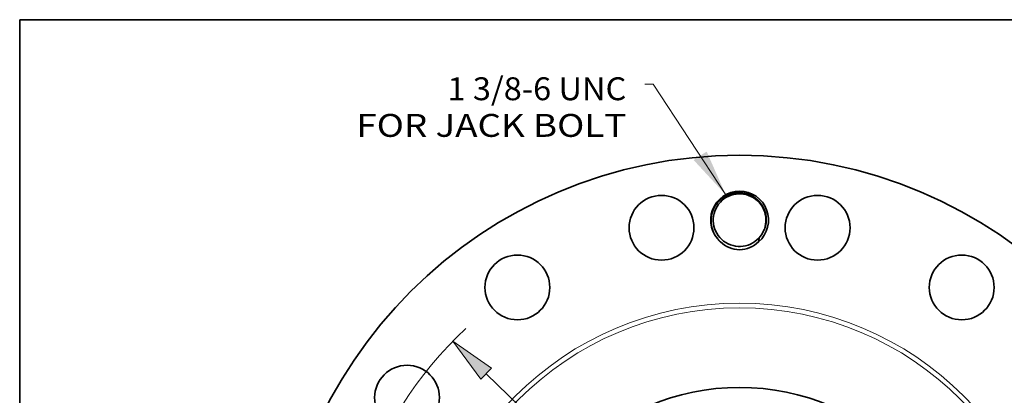
# Model space of a CAD drawing. Extents: x 0 to 10.8, y 0 to 8.3.
# Drawn here: x 0.2 to 4.5, y 6.6 to 8.3 of the extents above; entities that cross this region are included whole.
import ezdxf
from ezdxf.enums import TextEntityAlignment as Align

# ---------------------------------------------------------------- set-up
doc = ezdxf.new("R2010")
doc.units = 0
doc.header["$MEASUREMENT"] = 0
doc.layers.get('0').update_dxf_attribs({"lineweight": 13})
doc.layers.add('1', color=7, linetype='Continuous', lineweight=13)
doc.styles.get("Standard").update_dxf_attribs({"font": 'isocp.shx'})

# ---------------------------------------------------------------- blocks, each defined once
blk = doc.blocks.new('BLOCK8')
at = {"color": 7, "lineweight": 13, "ltscale": 0.03937007874015748}
blk.add_lwpolyline([(-0.3207139142854946, 9.837568988950233), (-1.998128815898745, 12.39465788593442), (-2.194978608859806, 12.39465788593442)], dxfattribs=at)
blk.add_solid([(-1.061934223325234, 10.64007376122662), (-0.3207139142854946, 9.837568988950233), (-0.7615974005751722, 10.83708995909203)], dxfattribs=at)
for s, p, p2 in [('1 3/8-6 UNC', (-6.756715549258735, 12.02566312054011), (-2.619227011372724, 12.02566312054011)), ('FOR JACK BOLT', (-8.863393227885089, 11.17716751699373), (-2.619226410632997, 11.17716751699373))]:
    blk.add_text(s, height=0.5303097052836981, dxfattribs=at).set_placement(p, p2, align=Align.FIT)
blk = doc.blocks.new('BLOCK11')
at = {"color": 7, "lineweight": 13, "ltscale": 0.03937007874015748}
blk.add_line((-5.862394317867249, 5.693933081439161), (5.862394317867249, -5.693933081439161), dxfattribs=at)
blk.add_lwpolyline([(-5.737265639417753, 5.82276351808563), (-6.635379941444698, 6.444705752875861), (-5.987522996316745, 5.565102644792692)], close=True, dxfattribs=at)
blk.add_arc((0, 0), 9.249999879852055, 133.2073215713044, 246.5367950549106, dxfattribs=at)
blk.add_solid([(-5.737265639417753, 5.82276351808563), (-6.635379941444698, 6.444705752875861), (-5.737265639417753, 5.82276351808563), (-5.987522996316745, 5.565102644792692)], dxfattribs=at)

msp = doc.modelspace()

# ---------------------------------------------------------------- linework, layer by layer
at = {"color": 7, "lineweight": 35, "ltscale": 0.03937007874015748}
for points in [[(3.422295728406891, 7.295222449012902, 2.662024602369335), (3.258696754345278, 7.295237571353558)], [(3.430524268695317, 7.320265019766806, 14659.23613564107), (3.430505580342239, 7.320240459131066)], [(3.396710172749151, 7.491624980521966, 0.1248460858951878), (3.340905311180541, 7.507161156200111)], [(3.422295701826543, 7.295223753313299, 0.04040383078022605), (3.424727621939408, 7.313248042021733)]]:
    msp.add_lwpolyline(points, format="xyb", dxfattribs=at)
for centre, radius in [((3.340504885195132, 5.671947051078111), 1.995194111605614), ((3.005574808833285, 7.355754251072751), 0.1391995891817871), ((3.675434961556979, 7.355754251072751), 0.1391995891817871), ((2.386704724086979, 7.099409868623844), 0.139199589181787), ((4.294305046303284, 7.099409868623844), 0.139199589181787), ((1.913042067649398, 6.625747212186265), 0.139199589181787), ((3.340504885195132, 5.671947051078111), 0.9975970558028072)]:
    msp.add_circle(centre, radius, dxfattribs=at)
at = {"color": 7, "lineweight": 13, "ltscale": 0.03937007874015748}
for radius in [1.359884570228604, 1.339639898108098]:
    msp.add_circle((3.340504885195132, 5.671947051078111), radius, dxfattribs=at)
at = {"color": 7, "lineweight": 35, "ltscale": 0.03937007874015748}
for centre, major_axis, ratio, start_param, end_param in [((3.346501688421559, 7.386637987558312), (0.1145034521076391, 0.05483218041557609), 0.9866795039031981, 3.504883000846329, 4.223619850269269), ((3.334718787297031, 7.38629985545648), (0.1174469641486618, -0.04733301016121054), 0.9872886690494985, 5.136868948836974, 5.856500438746663)]:
    msp.add_ellipse(centre, major_axis=major_axis, ratio=ratio, start_param=start_param, end_param=end_param, dxfattribs=at)
for points, knots in [([(3.340905362001374, 7.507163354015739), (3.333274369516169, 7.507343680033307), (3.325616714587054, 7.506909329618897), (3.317927344525712, 7.505857794290303), (3.304617054451328, 7.502885768529361), (3.291860943227146, 7.498052698261259), (3.286576705877364, 7.495670763168372), (3.275469527463972, 7.489839897653335), (3.265265268331152, 7.482652290151822), (3.260014257177383, 7.478377525561215), (3.253652501410896, 7.472402597451604), (3.247859483238493, 7.465880776505752), (3.246600096729745, 7.464404149584429), (3.244755910814245, 7.462151557306269), (3.24297976167848, 7.459843346392612), (3.242396393701652, 7.459069264260743), (3.241240938566926, 7.457503729794564), (3.240105088112922, 7.455897659400349), (3.239541215157428, 7.455082947235941), (3.236925865880329, 7.451219409202114), (3.234407179509604, 7.447087498417282), (3.232530402215984, 7.443710272280452), (3.230147350303172, 7.438968431816435), (3.228085811618131, 7.434264352741947), (3.227547362974628, 7.432985546350554), (3.226518994166993, 7.430443757787468), (3.225577806915015, 7.427916016162182), (3.225122643098345, 7.426640159633589), (3.222550073391069, 7.419100166157873), (3.220594754876204, 7.4113459092994), (3.219409532062426, 7.40478728938514), (3.218244114313216, 7.394281126062141), (3.218218269259216, 7.38370509603506), (3.218364614347021, 7.379793760395306), (3.219572017448445, 7.364239831352165), (3.223277852747216, 7.348799661369151), (3.227451882132214, 7.337663647310616), (3.23423031151168, 7.324540758856005), (3.242826138786738, 7.31262119334989), (3.244620427167893, 7.310282818237884), (3.248343183033507, 7.305719069197145), (3.252334686783655, 7.3013794494376), (3.254393353577958, 7.299270400516928), (3.256514418454112, 7.297222699573146), (3.25869557543056, 7.295238602813286)], [0, 0, 0, 0, 0, 0, 33.07259209798124, 33.07259209798124, 33.07259209798124, 57.57977202406534, 57.57977202406534, 57.57977202406534, 86.4706232438429, 86.4706232438429, 86.4706232438429, 94.73232191905608, 94.73232191905608, 94.73232191905608, 98.86004510055821, 98.86004510055821, 98.86004510055821, 102.9877682820603, 102.9877682820603, 102.9877682820603, 118.1432439781373, 118.1432439781373, 118.1432439781373, 123.8350793472761, 123.8350793472761, 123.8350793472761, 129.5146452065959, 129.5146452065959, 129.5146452065959, 157.5101559405417, 157.5101559405417, 157.5101559405417, 173.9115031791688, 173.9115031791688, 173.9115031791688, 222.6921689232685, 222.6921689232685, 222.6921689232685, 234.9124682221654, 234.9124682221654, 234.9124682221654, 247.1066471171492, 247.1066471171492, 247.1066471171492, 247.1066471171492, 247.1066471171492, 247.1066471171492]), ([(3.430505580342233, 7.320240459131058), (3.431674080237939, 7.32171000131195), (3.432812584148908, 7.323204428164389), (3.433935655942599, 7.324742269553124), (3.437374619713762, 7.329670332263612), (3.44060733990398, 7.335026034545722), (3.442616167343143, 7.338758432062161), (3.445021166406361, 7.343769180182497), (3.447056825546794, 7.348735567252178), (3.447541945424012, 7.349970478095407), (3.450274014799215, 7.357234718743073), (3.452388217147477, 7.364735405878437), (3.453698579187142, 7.371062728624523), (3.45506311743637, 7.381216350990145), (3.455288260769734, 7.39146518555247), (3.455215580059068, 7.395256093128057), (3.454415434547588, 7.408452787188525), (3.451701605116399, 7.421591749984594), (3.448791332737073, 7.430728015550177), (3.443822638539209, 7.442110496390604), (3.437445115751858, 7.452656045957182), (3.435899185190824, 7.455044217539602), (3.428798231194068, 7.465310301264054), (3.420328597041628, 7.474608301933058), (3.413052812375078, 7.481094259177402), (3.405140200760921, 7.486790604755988), (3.396709066617641, 7.491623048322952)], [0, 0, 0, 0, 0, 0, 8.50777656742649, 8.50777656742649, 8.50777656742649, 26.43781751295118, 26.43781751295118, 26.43781751295118, 32.48407183804265, 32.48407183804265, 32.48407183804265, 61.3768510388457, 61.3768510388457, 61.3768510388457, 78.28412833964721, 78.28412833964721, 78.28412833964721, 120.1515567656733, 120.1515567656733, 120.1515567656733, 132.7166900488631, 132.7166900488631, 132.7166900488631, 175.2420441254041, 175.2420441254041, 175.2420441254041, 175.2420441254041, 175.2420441254041, 175.2420441254041])]:
    msp.add_open_spline(points, degree=5, knots=knots, dxfattribs=at)
at = {"layer": '1', "color": 7, "lineweight": 35, "ltscale": 0.03937007874015748}
for p, q in [((0.25, 0.25), (0.25, 8.250000000033)), ((0.250000000001, 8.250000000033), (10.750000000043, 8.250000000033))]:
    msp.add_line(p, q, dxfattribs=at)

# ---------------------------------------------------------------- block references
at = {"lineweight": 0, "xscale": 0.1855994522416403, "yscale": 0.1855994522416403, "zscale": 0.1855994522416403}
for name in ['BLOCK8', 'BLOCK11']:
    msp.add_blockref(name, (3.340504885195132, 5.671947051078111), dxfattribs=at)

doc.saveas('drawing.dxf')
